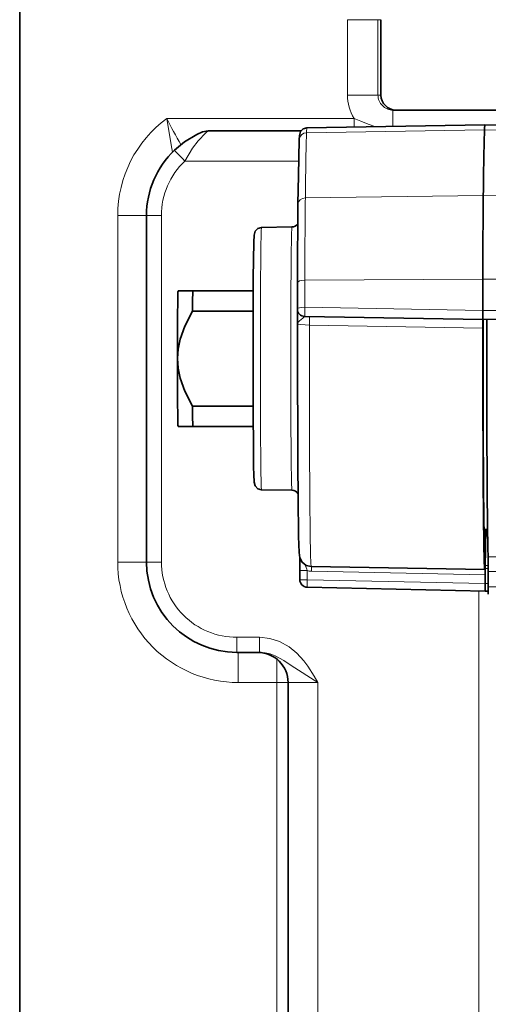
# Model space of a CAD drawing. Extents: x 0 to 420, y 0 to 297.
# Drawn here: x 46 to 62, y 226 to 258 of the extents above; entities that cross this region are included whole.
import ezdxf

# ---------------------------------------------------------------- set-up
doc = ezdxf.new("R2010")
doc.units = 0

msp = doc.modelspace()

# ---------------------------------------------------------------- linework, layer by layer
at = {"color": 7, "lineweight": 35}
for p, q in [((46.347443, 135.759552), (46.347443, 259.700684)), ((58.331127, 255.700684), (58.331127, 258.200684)), ((58.730698, 255.200684), (67.399948, 255.200684)), ((55.874699, 254.611389), (61.778835, 254.714447)), ((63.180542, 254.689972), (61.778854, 254.714447)), ((52.597725, 254.508942), (55.677078, 254.508942)), ((50.553627, 240.200684), (50.553627, 251.700684)), ((54.369209, 251.303802), (55.377895, 251.321411)), ((55.561676, 249.472549), (55.559479, 248.603088)), ((52.087067, 249.200684), (51.6008, 249.200684)), ((54.093632, 249.200684), (52.087067, 249.200684)), ((54.090534, 248.53183), (52.08123, 248.53183)), ((61.708138, 248.249557), (55.805115, 248.352631)), ((63.600315, 248.282593), (61.708138, 248.249557)), ((54.09053, 245.369553), (52.08123, 245.369553)), ((51.6008, 244.700684), (51.904007, 244.700684)), ((51.904007, 244.700684), (52.087067, 244.700684)), ((54.093628, 244.700684), (52.087067, 244.700684)), ((54.369202, 242.597595), (55.377892, 242.579987)), ((61.868217, 241.275696), (61.75042, 241.275696)), ((55.637951, 239.914917), (55.637955, 239.612854)), ((56.016518, 240.051178), (61.773281, 239.950699)), ((61.782467, 240.027298), (61.78215, 240.024658)), ((61.784645, 239.990295), (61.785347, 240.088333)), ((61.784645, 239.777374), (61.784645, 239.990295)), ((61.889587, 239.378448), (61.889587, 239.889313)), ((61.784645, 239.777374), (61.784645, 239.485107)), ((55.882496, 239.362915), (61.788376, 239.235092)), ((61.889973, 239.236938), (61.786827, 239.235138)), ((54.308765, 237.200684), (53.553532, 237.200684)), ((55.249546, 236.200684), (55.249546, 214.950699))]:
    msp.add_line(p, q, dxfattribs=at)
at = {"color": 7, "lineweight": 13}
for p, q in [((58.230713, 258.200684), (57.222027, 258.200684)), ((57.222027, 255.700684), (57.222027, 258.200684)), ((58.230713, 255.700684), (58.230713, 258.200684)), ((58.33107, 258.200684), (58.230713, 258.200684)), ((58.33107, 255.700684), (58.33107, 258.200684)), ((58.230713, 255.700684), (57.222027, 255.700684)), ((58.33107, 255.700684), (58.230713, 255.700684)), ((51.22681, 254.922653), (57.439583, 254.922653)), ((55.862698, 254.448578), (61.766624, 254.548798)), ((63.168365, 254.524994), (61.766624, 254.548798)), ((55.599495, 253.508942), (51.822895, 253.508942)), ((55.822708, 252.283264), (61.726303, 252.365479)), ((63.128124, 252.345947), (61.726303, 252.365479)), ((49.597317, 240.200684), (49.597317, 251.700684)), ((49.597317, 251.700684), (50.553516, 251.700684)), ((50.553627, 251.700684), (51.049263, 251.700684)), ((51.049263, 240.200684), (51.049263, 251.700684)), ((55.805252, 249.555542), (61.708546, 249.590088)), ((64.744621, 249.572327), (61.708546, 249.590088)), ((61.706001, 248.550293), (55.802986, 248.657501)), ((63.686359, 248.54332), (61.706001, 248.550339)), ((61.712849, 247.96347), (55.957108, 248.059967)), ((61.886272, 240.374634), (62.697029, 240.374634)), ((49.597317, 240.200684), (50.553516, 240.200684)), ((50.553627, 240.200684), (51.049263, 240.200684)), ((55.881409, 239.914886), (55.881409, 239.612823)), ((56.028763, 239.894623), (56.030533, 240.051392)), ((56.028763, 239.894623), (61.784645, 239.777374)), ((61.784645, 239.990295), (61.8895, 239.9888)), ((61.785347, 240.088333), (61.889236, 240.086853)), ((61.889587, 239.889313), (62.70034, 239.889313)), ((61.784645, 239.485046), (55.881409, 239.612823)), ((61.57412, 239.239716), (61.57412, 215.700699)), ((61.889587, 239.485107), (61.784645, 239.485107)), ((67.514481, 239.378448), (61.889587, 239.378448)), ((54.304401, 237.700684), (53.549168, 237.700684)), ((53.597164, 236.200684), (54.87516, 236.200684)), ((54.87516, 214.200699), (54.87516, 236.200684)), ((55.249546, 236.200684), (54.87516, 236.200684)), ((55.249546, 236.200684), (56.240822, 236.200684)), ((56.240822, 214.950699), (56.240822, 236.200684))]:
    msp.add_line(p, q, dxfattribs=at)
for points in [[(51.22681, 254.922653), (51.253277, 254.773499), (51.393486, 253.922272), (51.410561, 253.799561)], [(57.439583, 254.922653), (57.667744, 254.833664), (57.906799, 254.733276), (58.127281, 254.65152)], [(52.597725, 254.508942), (52.596203, 254.507996), (52.520012, 254.444), (52.264648, 254.17923), (52.080425, 253.937317), (51.822895, 253.508942)], [(55.805115, 248.352631), (55.804657, 248.353119), (55.804302, 248.354187), (55.802944, 248.365234), (55.801205, 248.412521), (55.802986, 248.657501)], [(55.807755, 248.352692), (55.802269, 248.351868), (55.789322, 248.3452), (55.734329, 248.297852), (55.631416, 248.209961), (55.583748, 248.158951), (55.567719, 248.111389)], [(55.957108, 248.059967), (55.668182, 248.080475), (55.584858, 248.097931), (55.572792, 248.103851), (55.569405, 248.106873), (55.567825, 248.109894), (55.567719, 248.111389)], [(55.954952, 248.350098), (55.955376, 248.34967), (55.955708, 248.348663), (55.956974, 248.338181), (55.958588, 248.293976), (55.957108, 248.059967)], [(55.881409, 239.612823), (55.879715, 239.409378), (55.88089, 239.372803), (55.881889, 239.364105), (55.882153, 239.363281), (55.882496, 239.362915)], [(54.304401, 237.700684), (54.642166, 237.66507), (54.969994, 237.559982), (55.284046, 237.385101), (55.539555, 237.177078), (55.771229, 236.924072), (55.905174, 236.744949), (56.117027, 236.412979), (56.240822, 236.200684)], [(54.308765, 237.200684), (54.485497, 237.187119), (54.658333, 237.148102), (54.824306, 237.087204), (55.112125, 236.93158), (55.357052, 236.764893), (56.240822, 236.200684)]]:
    msp.add_lwpolyline(points, dxfattribs=at)
at = {"color": 7, "lineweight": 35}
for points in [[(55.874695, 254.611389), (55.751297, 254.576385), (55.661072, 254.484482), (55.62516, 254.355682), (55.617737, 254.2146)], [(52.597725, 254.508942), (52.414738, 254.474304), (52.225433, 254.389618), (51.812378, 254.143341), (51.481987, 253.870575)], [(55.617737, 254.21463), (55.590984, 253.024231), (55.5784, 252.086731)], [(54.369205, 251.303802), (54.245872, 251.268829), (54.155788, 251.177078), (54.120647, 251.051559), (54.111519, 250.817261), (54.096451, 249.630524), (54.089554, 245.670914), (54.104324, 243.489273), (54.106445, 243.345535)], [(52.08123, 248.53183), (51.824673, 248.025269), (51.671295, 247.593597), (51.60318, 247.265594), (51.581253, 246.950684)], [(51.581253, 246.950684), (51.60318, 246.635788), (51.671295, 246.307785), (51.824673, 245.876129), (52.08123, 245.369553)], [(54.369202, 242.597595), (54.245872, 242.632568), (54.155785, 242.724304), (54.12048, 242.851898), (54.110897, 243.110428), (54.106445, 243.345535)], [(56.016521, 240.051178), (55.852493, 240.089478), (55.718544, 240.191956), (55.63763, 240.342667), (55.614937, 240.514832), (55.599762, 241.044403), (55.583427, 242.350586)]]:
    msp.add_lwpolyline(points, dxfattribs=at)
for centre, radius, start, end in [((58.831093, 255.700653), 0.499962, 179.994951, 269.99495), ((53.553673, 251.700714), 3.000044, 133.673864, 180.000214), ((387.358429, 248.707703), 331.797446, 179.416488, 179.867923), ((55.373512, 251.570007), 0.248606, 271.009472, 323.05885), ((55.809479, 248.6026), 0.25, 179.886801, 268.999962), ((14.266682, 248.010147), 41.301058, 0.142307, 0.759659), ((668.010864, 246.823959), 612.444228, 179.879589, 180.418494), ((51.807095, 248.05307), 9.905863, 359.48177, 1.13684), ((55.373489, 242.330383), 0.249652, 33.17691, 88.989981), ((39.660007, 241.629303), 22.138877, 357.950572, 359.085046), ((6.883347, 239.941437), 48.754589, 359.968832, 0.491424), ((53.553589, 240.200638), 2.999952, 179.998953, 269.955), ((53.523499, 239.849426), 8.261172, 359.500344, 1.233837), ((55.887955, 239.612854), 0.25, 180.000077, 268.999962), ((54.249546, 236.200684), 1, 0, 89.999996)]:
    msp.add_arc(centre, radius, start, end, dxfattribs=at)
at = {"color": 7, "lineweight": 13}
for centre, radius, start, end in [((61.696304, 260.03064), 11.64886, 206.007334, 210.854582), ((55.197155, 239.767349), 0.6999, 12.167155, 30.069139), ((56.042, 240.536896), 0.642405, 255.523132, 268.819017)]:
    msp.add_arc(centre, radius, start, end, dxfattribs=at)
for centre, major_axis, ratio, start_param, end_param in [((58.72197, 255.700684), (0, 1.5), 0.999962, 1.570796327, 2.116121911), ((58.730698, 255.700684), (0, 0.5), 0.999962, 1.570796327, 3.141592654), ((58.831051, 255.700684), (0, -0.5), 0.999962, 4.71238898, 6.283185307), ((53.597164, 251.700684), (0, 4), 0.999962, 0.634296497, 1.570796327), ((57.430855, 254.922653), (0, -1), 0.008727, 1.282880226, 1.570796333), ((58.730698, 254.200684), (0, 1), 0.008727, 0, 1.092350718), ((55.874706, 248.714447), (0, 5.896942), 0.008727, 0.000181385, 0.235532646), ((55.867569, 254.205505), (-0.249832, 0.009079), 0.972353, 4.767221289, 6.283068431), ((55.887943, 242.393921), (0, 12.396942), 0.008727, 0.235532646, 0.647283652), ((51.827259, 253.508942), (-0.345276, 0.361649), 0.006312, 6.277159169, 7.847955495), ((53.549168, 251.700684), (0, -2.5), 0.999962, 3.903821715, 4.71238898), ((55.828384, 252.083862), (-0.249985, 0.002884), 0.797694, 4.744313159, 6.297656193), ((55.853737, 247.579132), (0, 5.896942), 0.008727, 0.647283652, 1.229020539), ((55.377899, 246.950684), (0, 4.370712), 0.008727, 0.000152431, 3.141348737), ((54.369209, 246.950684), (0, 4.353104), 0.008727, 0.000152431, 3.141348737), ((55.811672, 249.471771), (-0.25, 0.000778), 0.335148, 4.739104616, 6.29244765), ((55.869156, 246.950684), (0, 7.771942), 0.008727, 1.229020539, 1.349381108), ((55.809479, 248.6026), (-0.25, 0.000488), 0.219602, 4.738787277, 6.292130311), ((56.016533, 246.950684), (0, -6.899506), 0.008727, 4.550913849, 5.49793946), ((56.016533, 246.950684), (0, 6.899506), 0.008727, 2.356346807, 3.141440161), ((53.597164, 240.200684), (0, 4), 0.999962, 1.570796327, 3.141592654), ((53.549168, 240.200684), (0, -2.5), 0.999962, 4.71238898, 6.283185307), ((55.887951, 239.914917), (-0.25, 0), 0.000152, 6.274458661, 7.827801695), ((55.887955, 239.612854), (-0.25, 0), 0.000152, 6.274458661, 7.827801695), ((53.553532, 237.700684), (0, -0.5), 0.008727, 4.71238898, 6.283185307), ((54.308765, 237.700684), (0, -0.5), 0.008727, 4.71238898, 6.283185307), ((53.58844, 236.200684), (0, -1), 0.008727, 1.570796327, 3.141592654), ((54.866432, 236.200684), (0, -1), 0.008727, 1.570796327, 2.469887099)]:
    msp.add_ellipse(centre, major_axis=major_axis, ratio=ratio, start_param=start_param, end_param=end_param, dxfattribs=at)
at = {"color": 7, "lineweight": 35}
for centre, major_axis, start_param, end_param in [((61.778847, 248.714447), (0, 6), 0.000181385, 0.235532646), ((61.79208, 242.393921), (0, 12.5), 0.235532646, 0.647283652), ((61.757877, 247.579132), (0, 6), 0.647283652, 1.229020539), ((61.773293, 246.950684), (0, 7.875), 1.229020539, 1.366243275), ((51.600883, 246.950684), (0, 2.25), 0, 1.570796327), ((52.100868, 246.950684), (0, 2.75), 0.612554738, 0.958241588), ((61.708138, 248.499557), (0, 0.25), 1.366436584, 3.141557797), ((61.773293, 246.950684), (0, 6.25), 1.36141885, 2.64174497), ((61.900494, 246.950684), (0, 6.774994), 1.377535447, 2.898660381), ((61.773293, 246.950684), (0, 7), 1.425603847, 2.64174497), ((51.600883, 246.950684), (0, 2.25), 1.570796327, 3.141592654), ((52.100868, 246.950684), (0, 2.75), 2.183351065, 2.529037915), ((61.773293, 246.950684), (0, 6.25), 2.64174497, 3.132752177), ((61.773293, 246.950684), (0, 7), 3.340226985, 3.767035794), ((61.773293, 246.950684), (0, 7), 2.64174497, 3.141489745), ((61.773293, 246.950684), (0, 6.25), 3.132752177, 3.351274763), ((61.885223, 239.889313), (0, 0.5), 4.71238898, 6.040253035), ((61.773293, 246.950684), (0, 7), 3.141489745, 3.287089766), ((61.786827, 239.485138), (0, -0.25), 4.712728469, 6.282776034), ((61.891769, 239.378448), (0, 0.25), 1.570796327, 3.089232776)]:
    msp.add_ellipse(centre, major_axis=major_axis, ratio=0.008727, start_param=start_param, end_param=end_param, dxfattribs=at)

doc.saveas('drawing.dxf')
